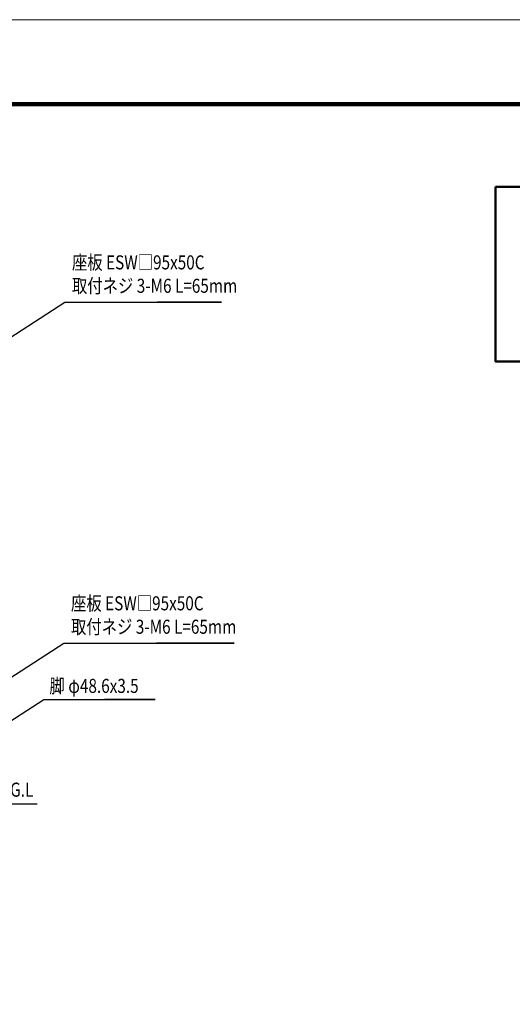
# Model space of a CAD drawing. Extents: x 0 to 8400, y 0 to 5940.
# Drawn here: x 3437 to 5190, y 2438 to 5940 of the extents above; entities that cross this region are included whole.
import ezdxf
from ezdxf.enums import TextEntityAlignment as Align

# ---------------------------------------------------------------- set-up
doc = ezdxf.new("R2010")
doc.units = 0
doc.header["$LTSCALE"] = 20
for name, color, linetype, lineweight in [('D-STR-HTXT\u3000旗上げ', 7, 'Continuous', 13), ('D-STR\u3000構造物外形線', 1, 'Continuous', 25), ('D-TTL-FRAM\u3000タイトル枠、凡例図枠', 2, 'Continuous', 50), ('V-nasSTD', 7, 'Continuous', 0)]:
    doc.layers.add(name, color=color, linetype=linetype, lineweight=lineweight)
doc.styles.add('YOKO_GOTHIC', font='txt')
doc.dimstyles.get("Standard").update_dxf_attribs({"dimtxt": 0.18, "dimasz": 0.18, "dimexe": 0.18, "dimexo": 0.0625, "dimgap": 0.09, "dimtad": 0, "dimtih": 1, "dimtoh": 1, "dimdec": 4, "dimzin": 0, "dimdsep": 46, "dimtxsty": 'Standard', "dimcen": 0.09, "dimadec": 0, "dimazin": 0, "dimtfac": 1, "dimtdec": 4, "dimtofl": 0, "dimtmove": 0, "dimatfit": 3, "dimfxl": 1, "dimtolj": 1, "dimtzin": 0, "dimarcsym": 0})

msp = doc.modelspace()

# ---------------------------------------------------------------- linework, layer by layer
at = {"layer": 'D-STR\u3000構造物外形線'}
msp.add_line((3225.41, 3150.78), (3498.97, 3150.78), dxfattribs=at)
at = {"layer": 'D-TTL-FRAM\u3000タイトル枠、凡例図枠'}
msp.add_lwpolyline([(5130.52, 5346), (6316.13, 5346), (6316.13, 4723.7), (5130.52, 4723.7)], close=True, dxfattribs=at)
at = {"layer": 'V-nasSTD', "color": 5, "linetype": 'Continuous', "lineweight": 13}
msp.add_lwpolyline([(0, 0), (0, 5940), (8400, 5940), (8400, 0)], close=True, dxfattribs=at)
at = {"layer": 'V-nasSTD', "color": 3, "linetype": 'Continuous', "lineweight": 140}
msp.add_lwpolyline([(300, 300), (300, 5640), (8100, 5640), (8100, 300)], close=True, dxfattribs=at)

# ---------------------------------------------------------------- texts
at = {"layer": 'D-STR-HTXT\u3000旗上げ', "style": 'YOKO_GOTHIC', "width": 0.8}
for s, p in [('座板 ESW□95x50C', (3622.99, 5036.23)), ('取付ネジ 3-M6 L=65mm', (3622.99, 4952.89)), ('座板 ESW□95x50C', (3619.6, 3823.59)), ('取付ネジ 3-M6 L=65mm', (3619.6, 3740.25)), ('脚 φ48.6x3.5', (3542.96, 3529.86))]:
    msp.add_text(s, height=50, dxfattribs=at).set_placement(p, align=Align.BOTTOM_LEFT)
at = {"layer": 'V-nasSTD', "lineweight": 0, "style": 'YOKO_GOTHIC', "width": 0.8}
msp.add_text('G.L', height=50, dxfattribs=at).set_placement((3402.96, 3160.78), align=Align.BOTTOM_LEFT)

# ---------------------------------------------------------------- leaders
at = {"layer": 'D-STR-HTXT\u3000旗上げ'}
for points in [[(3286.86, 4734.57), (3597.24, 4935.14), (3605.24, 4935.14), (4154.99, 4935.14), (3927.44, 4935.14)], [(3283.47, 3521.93), (3593.85, 3722.5), (3601.85, 3722.5), (4199.63, 3722.5), (3924.05, 3722.5)], [(3212.8, 3321.69), (3523.18, 3522.26), (3531.18, 3522.26), (3919.07, 3522.26), (3738.98, 3522.26)]]:
    msp.add_leader(points, dimstyle='Standard', override={"dimasz": 60, "dimldrblk": 'Open'}, dxfattribs=at)

doc.saveas('drawing.dxf')
